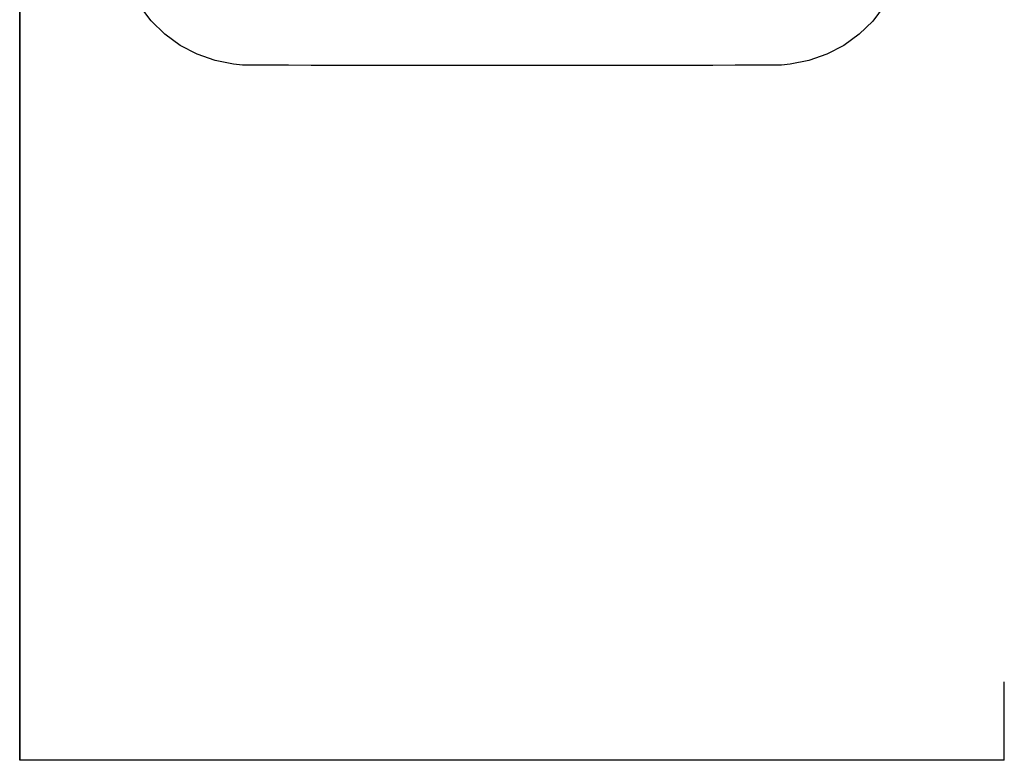
# Model space of a CAD drawing. Extents: x 81 to 689, y 70 to 556.
# Drawn here: x 286 to 293, y 424 to 429 of the extents above; entities that cross this region are included whole.
import ezdxf

# ---------------------------------------------------------------- set-up
doc = ezdxf.new("R2010")
doc.units = 0
doc.layers.add('VISIBLE__ISO_', color=7, linetype='CONTINUOUS')

msp = doc.modelspace()

# ---------------------------------------------------------------- linework, layer by layer
at = {"layer": 'VISIBLE__ISO_'}
for p, q in [((285.974, 430.918), (285.974, 424.8375)), ((285.9745, 424.2825), (285.9745, 430.883)), ((285.9741, 427.7468), (285.9743, 429.2263)), ((285.9743, 429.0966), (285.9743, 429.128)), ((285.9743, 428.5882), (285.9743, 428.9994)), ((285.9741, 428.8777), (285.9741, 428.8654)), ((285.9741, 428.8654), (285.9741, 428.1921)), ((285.9741, 428.8118), (285.9741, 428.8654)), ((285.9741, 428.5789), (285.9741, 427.4157)), ((285.9743, 428.4997), (285.9744, 428.4859)), ((285.9741, 428.1921), (285.9741, 427.7495)), ((285.9744, 427.9348), (285.9744, 424.2351)), ((285.9741, 427.7495), (285.9741, 427.7468)), ((285.9741, 427.7468), (285.9744, 427.7468)), ((285.9741, 427.1146), (285.9741, 427.1156)), ((285.9741, 425.1908), (285.9741, 427.1146)), ((285.9741, 424.3127), (285.9741, 424.7531)), ((285.974, 424.2546), (285.9741, 423.7522)), ((285.9745, 423.7136), (285.9741, 423.7136)), ((293.4745, 423.6834), (285.9745, 423.6834))]:
    msp.add_line(p, q, dxfattribs=at)
at = {"layer": 'VISIBLE__ISO_', "flags": 128}
for points in [[(292.5604, 429.4307), (292.4725, 429.3158), (292.3684, 429.2144), (292.2513, 429.1294), (292.1226, 429.0621), (291.986, 429.0142), (291.8444, 428.9866), (291.7761, 428.9807), (291.7415, 428.9794), (291.7177, 428.9791), (291.658, 428.9788), (291.5603, 428.9786), (291.4244, 428.9783), (291.254, 428.9781), (291.051, 428.9779), (290.8205, 428.9777), (290.567, 428.9776), (290.2955, 428.9775), (290.0127, 428.9774), (289.723, 428.9774), (289.4343, 428.9774), (289.1507, 428.9775), (288.88, 428.9776), (288.6264, 428.9777), (288.3961, 428.9779), (288.1936, 428.9781), (288.0229, 428.9783), (287.8882, 428.9786), (287.7907, 428.9788), (287.733, 428.9791), (287.7071, 428.9794), (287.672, 428.9807), (287.6037, 428.9866), (287.4622, 429.0143), (287.3258, 429.0623), (287.1972, 429.1296), (287.08, 429.2146), (286.9761, 429.316), (286.8881, 429.4311)], [(285.9741, 423.7522), (285.9741, 423.7148), (285.9741, 423.7157), (285.9741, 423.7156), (285.9741, 423.7156), (285.9741, 423.7155), (285.9741, 423.7154), (285.9741, 423.7153), (285.9741, 423.7153), (285.9741, 423.7152), (285.9741, 423.7151), (285.9741, 423.715), (285.9741, 423.7149), (285.9741, 423.7148), (285.9741, 423.7147), (285.9741, 423.7146), (285.9741, 423.7145), (285.9741, 423.7144), (285.9741, 423.7143), (285.9741, 423.7142), (285.9741, 423.7141), (285.9741, 423.7139), (285.9741, 423.7138), (285.9741, 423.7137), (285.9741, 423.7136)]]:
    msp.add_lwpolyline(points, dxfattribs=at)
at = {"layer": 'VISIBLE__ISO_'}
for points in [[(285.974, 429.226, 0), (285.974, 429.226, 0), (285.974, 429.225, 0), (285.974, 429.224, 0), (285.974, 429.223, 0), (285.974, 429.222, 0), (285.974, 429.222, 0), (285.974, 429.221, 0), (285.974, 429.22, 0), (285.974, 429.219, 0), (285.974, 429.218, 0), (285.974, 429.218, 0), (285.974, 429.217, 0), (285.974, 429.216, 0), (285.974, 429.215, 0), (285.974, 429.214, 0), (285.974, 429.214, 0), (285.974, 429.213, 0), (285.974, 429.212, 0), (285.974, 429.211, 0), (285.974, 429.211, 0), (285.974, 429.21, 0), (285.974, 429.209, 0), (285.974, 429.208, 0), (285.974, 429.207, 0), (285.974, 429.207, 0), (285.974, 429.206, 0), (285.974, 429.205, 0), (285.974, 429.204, 0), (285.974, 429.203, 0), (285.974, 429.203, 0), (285.974, 429.202, 0), (285.974, 429.201, 0), (285.974, 429.2, 0), (285.974, 429.2, 0), (285.974, 429.199, 0), (285.974, 429.198, 0), (285.974, 429.197, 0), (285.974, 429.196, 0), (285.974, 429.196, 0), (285.974, 429.195, 0), (285.974, 429.194, 0), (285.974, 429.193, 0), (285.974, 429.193, 0), (285.974, 429.192, 0), (285.974, 429.191, 0), (285.974, 429.19, 0), (285.974, 429.189, 0), (285.974, 429.189, 0), (285.974, 429.188, 0), (285.974, 429.187, 0), (285.974, 429.186, 0), (285.974, 429.186, 0), (285.974, 429.185, 0), (285.974, 429.184, 0), (285.974, 429.183, 0), (285.974, 429.182, 0), (285.974, 429.182, 0), (285.974, 429.181, 0), (285.974, 429.18, 0), (285.974, 429.179, 0), (285.974, 429.179, 0), (285.974, 429.178, 0), (285.974, 429.177, 0), (285.974, 429.176, 0), (285.974, 429.175, 0), (285.974, 429.175, 0), (285.974, 429.174, 0), (285.974, 429.173, 0), (285.974, 429.172, 0), (285.974, 429.172, 0), (285.974, 429.171, 0), (285.974, 429.17, 0), (285.974, 429.169, 0), (285.974, 429.169, 0), (285.974, 429.168, 0), (285.974, 429.167, 0), (285.974, 429.166, 0), (285.974, 429.165, 0), (285.974, 429.165, 0), (285.974, 429.164, 0), (285.974, 429.163, 0), (285.974, 429.162, 0), (285.974, 429.162, 0), (285.974, 429.161, 0), (285.974, 429.16, 0), (285.974, 429.159, 0), (285.974, 429.159, 0), (285.974, 429.158, 0), (285.974, 429.157, 0), (285.974, 429.156, 0), (285.974, 429.156, 0), (285.974, 429.155, 0), (285.974, 429.154, 0), (285.974, 429.153, 0), (285.974, 429.153, 0), (285.974, 429.152, 0), (285.974, 429.151, 0), (285.974, 429.15, 0), (285.974, 429.15, 0), (285.974, 429.149, 0), (285.974, 429.148, 0), (285.974, 429.147, 0), (285.974, 429.147, 0), (285.974, 429.146, 0), (285.974, 429.145, 0), (285.974, 429.144, 0), (285.974, 429.144, 0), (285.974, 429.143, 0), (285.974, 429.142, 0), (285.974, 429.141, 0), (285.974, 429.141, 0), (285.974, 429.14, 0), (285.974, 429.139, 0), (285.974, 429.138, 0), (285.974, 429.138, 0), (285.974, 429.137, 0), (285.974, 429.136, 0), (285.974, 429.135, 0), (285.974, 429.135, 0), (285.974, 429.134, 0), (285.974, 429.133, 0), (285.974, 429.132, 0), (285.974, 429.132, 0), (285.974, 429.131, 0), (285.974, 429.13, 0), (285.974, 429.129, 0), (285.974, 429.129, 0), (285.974, 429.128, 0)], [(285.974, 429.096, 0), (285.974, 429.096, 0), (285.974, 429.095, 0), (285.974, 429.094, 0), (285.974, 429.093, 0), (285.974, 429.092, 0), (285.974, 429.091, 0), (285.974, 429.091, 0), (285.974, 429.09, 0), (285.974, 429.089, 0), (285.974, 429.088, 0), (285.974, 429.087, 0), (285.974, 429.086, 0), (285.974, 429.086, 0), (285.974, 429.085, 0), (285.974, 429.084, 0), (285.974, 429.083, 0), (285.974, 429.082, 0), (285.974, 429.081, 0), (285.974, 429.081, 0), (285.974, 429.08, 0), (285.974, 429.079, 0), (285.974, 429.078, 0), (285.974, 429.077, 0), (285.974, 429.076, 0), (285.974, 429.076, 0), (285.974, 429.075, 0), (285.974, 429.074, 0), (285.974, 429.073, 0), (285.974, 429.072, 0), (285.974, 429.072, 0), (285.974, 429.071, 0), (285.974, 429.07, 0), (285.974, 429.069, 0), (285.974, 429.068, 0), (285.974, 429.067, 0), (285.974, 429.067, 0), (285.974, 429.066, 0), (285.974, 429.065, 0), (285.974, 429.064, 0), (285.974, 429.063, 0), (285.974, 429.063, 0), (285.974, 429.062, 0), (285.974, 429.061, 0), (285.974, 429.06, 0), (285.974, 429.059, 0), (285.974, 429.059, 0), (285.974, 429.058, 0), (285.974, 429.057, 0), (285.974, 429.056, 0), (285.974, 429.056, 0), (285.974, 429.055, 0), (285.974, 429.054, 0), (285.974, 429.053, 0), (285.974, 429.052, 0), (285.974, 429.052, 0), (285.974, 429.051, 0), (285.974, 429.05, 0), (285.974, 429.049, 0), (285.974, 429.049, 0), (285.974, 429.048, 0), (285.974, 429.047, 0), (285.974, 429.046, 0), (285.974, 429.045, 0), (285.974, 429.045, 0), (285.974, 429.044, 0), (285.974, 429.043, 0), (285.974, 429.042, 0), (285.974, 429.042, 0), (285.974, 429.041, 0), (285.974, 429.04, 0), (285.974, 429.039, 0), (285.974, 429.039, 0), (285.974, 429.038, 0), (285.974, 429.037, 0), (285.974, 429.036, 0), (285.974, 429.036, 0), (285.974, 429.035, 0), (285.974, 429.034, 0), (285.974, 429.033, 0), (285.974, 429.033, 0), (285.974, 429.032, 0), (285.974, 429.031, 0), (285.974, 429.03, 0), (285.974, 429.03, 0), (285.974, 429.029, 0), (285.974, 429.028, 0), (285.974, 429.028, 0), (285.974, 429.027, 0), (285.974, 429.026, 0), (285.974, 429.025, 0), (285.974, 429.025, 0), (285.974, 429.024, 0), (285.974, 429.023, 0), (285.974, 429.022, 0), (285.974, 429.022, 0), (285.974, 429.021, 0), (285.974, 429.02, 0), (285.974, 429.02, 0), (285.974, 429.019, 0), (285.974, 429.018, 0), (285.974, 429.018, 0), (285.974, 429.017, 0), (285.974, 429.016, 0), (285.974, 429.015, 0), (285.974, 429.015, 0), (285.974, 429.014, 0), (285.974, 429.013, 0), (285.974, 429.013, 0), (285.974, 429.012, 0), (285.974, 429.011, 0), (285.974, 429.011, 0), (285.974, 429.01, 0), (285.974, 429.009, 0), (285.974, 429.009, 0), (285.974, 429.008, 0), (285.974, 429.007, 0), (285.974, 429.007, 0), (285.974, 429.006, 0), (285.974, 429.005, 0), (285.974, 429.005, 0), (285.974, 429.004, 0), (285.974, 429.003, 0), (285.974, 429.003, 0), (285.974, 429.002, 0), (285.974, 429.001, 0), (285.974, 429.001, 0), (285.974, 429, 0), (285.974, 428.999, 0)], [(285.974, 428.878, 0), (285.974, 428.877, 0), (285.974, 428.877, 0), (285.974, 428.877, 0), (285.974, 428.876, 0), (285.974, 428.876, 0), (285.974, 428.876, 0), (285.974, 428.875, 0), (285.974, 428.874, 0), (285.974, 428.874, 0), (285.974, 428.873, 0), (285.974, 428.873, 0), (285.974, 428.872, 0), (285.974, 428.871, 0), (285.974, 428.87, 0), (285.974, 428.869, 0), (285.974, 428.869, 0), (285.974, 428.868, 0), (285.974, 428.867, 0), (285.974, 428.866, 0), (285.974, 428.865, 0), (285.974, 428.864, 0), (285.974, 428.862, 0), (285.974, 428.861, 0), (285.974, 428.86, 0), (285.974, 428.859, 0), (285.974, 428.858, 0), (285.974, 428.856, 0), (285.974, 428.855, 0), (285.974, 428.854, 0), (285.974, 428.852, 0), (285.974, 428.851, 0), (285.974, 428.849, 0), (285.974, 428.848, 0), (285.974, 428.846, 0), (285.974, 428.845, 0), (285.974, 428.843, 0), (285.974, 428.841, 0), (285.974, 428.84, 0), (285.974, 428.838, 0), (285.974, 428.836, 0), (285.974, 428.834, 0), (285.974, 428.832, 0), (285.974, 428.83, 0), (285.974, 428.829, 0), (285.974, 428.827, 0), (285.974, 428.825, 0), (285.974, 428.823, 0), (285.974, 428.82, 0), (285.974, 428.818, 0), (285.974, 428.816, 0), (285.974, 428.814, 0), (285.974, 428.812, 0), (285.974, 428.81, 0), (285.974, 428.807, 0), (285.974, 428.805, 0), (285.974, 428.803, 0), (285.974, 428.8, 0), (285.974, 428.798, 0), (285.974, 428.796, 0), (285.974, 428.793, 0), (285.974, 428.791, 0), (285.974, 428.788, 0), (285.974, 428.786, 0), (285.974, 428.783, 0), (285.974, 428.781, 0), (285.974, 428.778, 0), (285.974, 428.775, 0), (285.974, 428.773, 0), (285.974, 428.77, 0), (285.974, 428.767, 0), (285.974, 428.765, 0), (285.974, 428.762, 0), (285.974, 428.759, 0), (285.974, 428.756, 0), (285.974, 428.753, 0), (285.974, 428.75, 0), (285.974, 428.748, 0), (285.974, 428.745, 0), (285.974, 428.742, 0), (285.974, 428.739, 0), (285.974, 428.736, 0), (285.974, 428.733, 0), (285.974, 428.73, 0), (285.974, 428.727, 0), (285.974, 428.724, 0), (285.974, 428.721, 0), (285.974, 428.717, 0), (285.974, 428.714, 0), (285.974, 428.711, 0), (285.974, 428.708, 0), (285.974, 428.705, 0), (285.974, 428.702, 0), (285.974, 428.698, 0), (285.974, 428.695, 0), (285.974, 428.692, 0), (285.974, 428.689, 0), (285.974, 428.685, 0), (285.974, 428.682, 0), (285.974, 428.679, 0), (285.974, 428.675, 0), (285.974, 428.672, 0), (285.974, 428.669, 0), (285.974, 428.665, 0), (285.974, 428.662, 0), (285.974, 428.659, 0), (285.974, 428.655, 0), (285.974, 428.652, 0), (285.974, 428.648, 0), (285.974, 428.645, 0), (285.974, 428.642, 0), (285.974, 428.638, 0), (285.974, 428.635, 0), (285.974, 428.631, 0), (285.974, 428.628, 0), (285.974, 428.624, 0), (285.974, 428.621, 0), (285.974, 428.617, 0), (285.974, 428.614, 0), (285.974, 428.61, 0), (285.974, 428.607, 0), (285.974, 428.603, 0), (285.974, 428.6, 0), (285.974, 428.596, 0), (285.974, 428.593, 0), (285.974, 428.589, 0), (285.974, 428.586, 0), (285.974, 428.582, 0), (285.974, 428.579, 0)], [(285.974, 428.878, 0), (285.974, 428.878, 0), (285.974, 428.878, 0), (285.974, 428.878, 0), (285.974, 428.878, 0), (285.974, 428.878, 0), (285.974, 428.878, 0), (285.974, 428.878, 0), (285.974, 428.878, 0), (285.974, 428.878, 0), (285.974, 428.878, 0), (285.974, 428.878, 0), (285.974, 428.878, 0), (285.974, 428.878, 0), (285.974, 428.878, 0), (285.974, 428.878, 0), (285.974, 428.878, 0), (285.974, 428.878, 0), (285.974, 428.878, 0), (285.974, 428.878, 0), (285.974, 428.878, 0), (285.974, 428.878, 0), (285.974, 428.878, 0), (285.974, 428.878, 0), (285.974, 428.878, 0), (285.974, 428.878, 0), (285.974, 428.878, 0), (285.974, 428.878, 0), (285.974, 428.878, 0), (285.974, 428.878, 0), (285.974, 428.878, 0), (285.974, 428.878, 0), (285.974, 428.878, 0), (285.974, 428.878, 0), (285.974, 428.878, 0), (285.974, 428.878, 0), (285.974, 428.878, 0), (285.974, 428.878, 0), (285.974, 428.878, 0), (285.974, 428.878, 0), (285.974, 428.878, 0), (285.974, 428.878, 0), (285.974, 428.878, 0), (285.974, 428.878, 0), (285.974, 428.878, 0), (285.974, 428.878, 0), (285.974, 428.878, 0), (285.974, 428.878, 0), (285.974, 428.878, 0), (285.974, 428.878, 0), (285.974, 428.878, 0), (285.974, 428.878, 0), (285.974, 428.878, 0), (285.974, 428.878, 0), (285.974, 428.878, 0), (285.974, 428.878, 0), (285.974, 428.878, 0), (285.974, 428.878, 0), (285.974, 428.878, 0), (285.974, 428.878, 0), (285.974, 428.878, 0), (285.974, 428.878, 0), (285.974, 428.878, 0), (285.974, 428.878, 0), (285.974, 428.878, 0), (285.974, 428.878, 0), (285.974, 428.878, 0), (285.974, 428.878, 0), (285.974, 428.878, 0), (285.974, 428.878, 0), (285.974, 428.878, 0), (285.974, 428.878, 0), (285.974, 428.878, 0), (285.974, 428.878, 0), (285.974, 428.878, 0), (285.974, 428.878, 0), (285.974, 428.878, 0), (285.974, 428.878, 0), (285.974, 428.878, 0), (285.974, 428.878, 0), (285.974, 428.878, 0), (285.974, 428.878, 0), (285.974, 428.878, 0), (285.974, 428.878, 0), (285.974, 428.878, 0), (285.974, 428.878, 0), (285.974, 428.878, 0), (285.974, 428.878, 0), (285.974, 428.878, 0), (285.974, 428.878, 0), (285.974, 428.878, 0), (285.974, 428.878, 0), (285.974, 428.878, 0), (285.974, 428.878, 0), (285.974, 428.878, 0), (285.974, 428.878, 0), (285.974, 428.878, 0), (285.974, 428.878, 0), (285.974, 428.878, 0), (285.974, 428.878, 0), (285.974, 428.878, 0), (285.974, 428.878, 0), (285.974, 428.878, 0), (285.974, 428.878, 0), (285.974, 428.878, 0), (285.974, 428.878, 0), (285.974, 428.878, 0), (285.974, 428.878, 0), (285.974, 428.878, 0), (285.974, 428.878, 0), (285.974, 428.878, 0), (285.974, 428.878, 0), (285.974, 428.878, 0), (285.974, 428.878, 0), (285.974, 428.878, 0), (285.974, 428.878, 0), (285.974, 428.878, 0), (285.974, 428.878, 0), (285.974, 428.878, 0), (285.974, 428.878, 0), (285.974, 428.878, 0), (285.974, 428.878, 0), (285.974, 428.878, 0), (285.974, 428.878, 0), (285.974, 428.878, 0), (285.974, 428.878, 0), (285.974, 428.878, 0), (285.974, 428.878, 0), (285.974, 428.878, 0)], [(285.974, 428.588, 0), (285.974, 428.587, 0), (285.974, 428.586, 0), (285.974, 428.584, 0), (285.974, 428.583, 0), (285.974, 428.582, 0), (285.974, 428.581, 0), (285.974, 428.579, 0), (285.974, 428.578, 0), (285.974, 428.577, 0), (285.974, 428.576, 0), (285.974, 428.574, 0), (285.974, 428.573, 0), (285.974, 428.572, 0), (285.974, 428.571, 0), (285.974, 428.57, 0), (285.974, 428.568, 0), (285.974, 428.567, 0), (285.974, 428.566, 0), (285.974, 428.565, 0), (285.974, 428.564, 0), (285.974, 428.563, 0), (285.974, 428.562, 0), (285.974, 428.56, 0), (285.974, 428.559, 0), (285.974, 428.558, 0), (285.974, 428.557, 0), (285.974, 428.556, 0), (285.974, 428.555, 0), (285.974, 428.554, 0), (285.974, 428.553, 0), (285.974, 428.552, 0), (285.974, 428.551, 0), (285.974, 428.55, 0), (285.974, 428.549, 0), (285.974, 428.548, 0), (285.974, 428.547, 0), (285.974, 428.546, 0), (285.974, 428.545, 0), (285.974, 428.544, 0), (285.974, 428.543, 0), (285.974, 428.542, 0), (285.974, 428.541, 0), (285.974, 428.54, 0), (285.974, 428.539, 0), (285.974, 428.538, 0), (285.974, 428.537, 0), (285.974, 428.536, 0), (285.974, 428.536, 0), (285.974, 428.535, 0), (285.974, 428.534, 0), (285.974, 428.533, 0), (285.974, 428.532, 0), (285.974, 428.531, 0), (285.974, 428.531, 0), (285.974, 428.53, 0), (285.974, 428.529, 0), (285.974, 428.528, 0), (285.974, 428.527, 0), (285.974, 428.527, 0), (285.974, 428.526, 0), (285.974, 428.525, 0), (285.974, 428.524, 0), (285.974, 428.524, 0), (285.974, 428.523, 0), (285.974, 428.522, 0), (285.974, 428.522, 0), (285.974, 428.521, 0), (285.974, 428.52, 0), (285.974, 428.519, 0), (285.974, 428.519, 0), (285.974, 428.518, 0), (285.974, 428.518, 0), (285.974, 428.517, 0), (285.974, 428.516, 0), (285.974, 428.516, 0), (285.974, 428.515, 0), (285.974, 428.515, 0), (285.974, 428.514, 0), (285.974, 428.513, 0), (285.974, 428.513, 0), (285.974, 428.512, 0), (285.974, 428.512, 0), (285.974, 428.511, 0), (285.974, 428.511, 0), (285.974, 428.51, 0), (285.974, 428.51, 0), (285.974, 428.509, 0), (285.974, 428.509, 0), (285.974, 428.508, 0), (285.974, 428.508, 0), (285.974, 428.508, 0), (285.974, 428.507, 0), (285.974, 428.507, 0), (285.974, 428.506, 0), (285.974, 428.506, 0), (285.974, 428.506, 0), (285.974, 428.505, 0), (285.974, 428.505, 0), (285.974, 428.505, 0), (285.974, 428.504, 0), (285.974, 428.504, 0), (285.974, 428.504, 0), (285.974, 428.503, 0), (285.974, 428.503, 0), (285.974, 428.503, 0), (285.974, 428.503, 0), (285.974, 428.502, 0), (285.974, 428.502, 0), (285.974, 428.502, 0), (285.974, 428.502, 0), (285.974, 428.501, 0), (285.974, 428.501, 0), (285.974, 428.501, 0), (285.974, 428.501, 0), (285.974, 428.501, 0), (285.974, 428.501, 0), (285.974, 428.5, 0), (285.974, 428.5, 0), (285.974, 428.5, 0), (285.974, 428.5, 0), (285.974, 428.5, 0), (285.974, 428.5, 0), (285.974, 428.5, 0), (285.974, 428.5, 0), (285.974, 428.5, 0), (285.974, 428.5, 0), (285.974, 428.5, 0), (285.974, 428.5, 0)], [(285.974, 427.935, 0), (285.974, 427.942, 0), (285.974, 427.949, 0), (285.974, 427.956, 0), (285.974, 427.963, 0), (285.974, 427.969, 0), (285.974, 427.976, 0), (285.974, 427.983, 0), (285.974, 427.99, 0), (285.974, 427.997, 0), (285.974, 428.004, 0), (285.974, 428.011, 0), (285.974, 428.017, 0), (285.974, 428.024, 0), (285.974, 428.031, 0), (285.974, 428.038, 0), (285.974, 428.045, 0), (285.974, 428.051, 0), (285.974, 428.058, 0), (285.974, 428.065, 0), (285.974, 428.071, 0), (285.974, 428.078, 0), (285.974, 428.084, 0), (285.974, 428.091, 0), (285.974, 428.098, 0), (285.974, 428.104, 0), (285.974, 428.111, 0), (285.974, 428.117, 0), (285.974, 428.123, 0), (285.974, 428.13, 0), (285.974, 428.136, 0), (285.974, 428.142, 0), (285.974, 428.149, 0), (285.974, 428.155, 0), (285.974, 428.161, 0), (285.974, 428.167, 0), (285.974, 428.174, 0), (285.974, 428.18, 0), (285.974, 428.186, 0), (285.974, 428.192, 0), (285.974, 428.198, 0), (285.974, 428.204, 0), (285.974, 428.209, 0), (285.974, 428.215, 0), (285.974, 428.221, 0), (285.974, 428.227, 0), (285.974, 428.233, 0), (285.974, 428.238, 0), (285.974, 428.244, 0), (285.974, 428.249, 0), (285.974, 428.255, 0), (285.974, 428.26, 0), (285.974, 428.266, 0), (285.974, 428.271, 0), (285.974, 428.277, 0), (285.974, 428.282, 0), (285.974, 428.287, 0), (285.974, 428.292, 0), (285.974, 428.297, 0), (285.974, 428.302, 0), (285.974, 428.307, 0), (285.974, 428.312, 0), (285.974, 428.317, 0), (285.974, 428.322, 0), (285.974, 428.327, 0), (285.974, 428.331, 0), (285.974, 428.336, 0), (285.974, 428.341, 0), (285.974, 428.345, 0), (285.974, 428.35, 0), (285.974, 428.354, 0), (285.974, 428.358, 0), (285.974, 428.363, 0), (285.974, 428.367, 0), (285.974, 428.371, 0), (285.974, 428.375, 0), (285.974, 428.379, 0), (285.974, 428.383, 0), (285.974, 428.387, 0), (285.974, 428.391, 0), (285.974, 428.394, 0), (285.974, 428.398, 0), (285.974, 428.402, 0), (285.974, 428.405, 0), (285.974, 428.409, 0), (285.974, 428.412, 0), (285.974, 428.415, 0), (285.974, 428.418, 0), (285.974, 428.422, 0), (285.974, 428.425, 0), (285.974, 428.428, 0), (285.974, 428.431, 0), (285.974, 428.434, 0), (285.974, 428.436, 0), (285.974, 428.439, 0), (285.974, 428.442, 0), (285.974, 428.444, 0), (285.974, 428.447, 0), (285.974, 428.449, 0), (285.974, 428.452, 0), (285.974, 428.454, 0), (285.974, 428.456, 0), (285.974, 428.458, 0), (285.974, 428.46, 0), (285.974, 428.462, 0), (285.974, 428.464, 0), (285.974, 428.466, 0), (285.974, 428.468, 0), (285.974, 428.469, 0), (285.974, 428.471, 0), (285.974, 428.472, 0), (285.974, 428.474, 0), (285.974, 428.475, 0), (285.974, 428.476, 0), (285.974, 428.478, 0), (285.974, 428.479, 0), (285.974, 428.48, 0), (285.974, 428.481, 0), (285.974, 428.481, 0), (285.974, 428.482, 0), (285.974, 428.483, 0), (285.974, 428.484, 0), (285.974, 428.484, 0), (285.974, 428.485, 0), (285.974, 428.485, 0), (285.974, 428.485, 0), (285.974, 428.485, 0), (285.974, 428.486, 0), (285.974, 428.486, 0)], [(285.974, 427.416, 0), (285.974, 427.412, 0), (285.974, 427.408, 0), (285.974, 427.405, 0), (285.974, 427.401, 0), (285.974, 427.397, 0), (285.974, 427.394, 0), (285.974, 427.39, 0), (285.974, 427.386, 0), (285.974, 427.383, 0), (285.974, 427.379, 0), (285.974, 427.375, 0), (285.974, 427.372, 0), (285.974, 427.368, 0), (285.974, 427.364, 0), (285.974, 427.361, 0), (285.974, 427.357, 0), (285.974, 427.354, 0), (285.974, 427.35, 0), (285.974, 427.346, 0), (285.974, 427.343, 0), (285.974, 427.339, 0), (285.974, 427.336, 0), (285.974, 427.332, 0), (285.974, 427.329, 0), (285.974, 427.325, 0), (285.974, 427.322, 0), (285.974, 427.318, 0), (285.974, 427.315, 0), (285.974, 427.311, 0), (285.974, 427.308, 0), (285.974, 427.304, 0), (285.974, 427.301, 0), (285.974, 427.298, 0), (285.974, 427.294, 0), (285.974, 427.291, 0), (285.974, 427.287, 0), (285.974, 427.284, 0), (285.974, 427.281, 0), (285.974, 427.278, 0), (285.974, 427.274, 0), (285.974, 427.271, 0), (285.974, 427.268, 0), (285.974, 427.265, 0), (285.974, 427.261, 0), (285.974, 427.258, 0), (285.974, 427.255, 0), (285.974, 427.252, 0), (285.974, 427.249, 0), (285.974, 427.246, 0), (285.974, 427.243, 0), (285.974, 427.24, 0), (285.974, 427.237, 0), (285.974, 427.234, 0), (285.974, 427.231, 0), (285.974, 427.228, 0), (285.974, 427.225, 0), (285.974, 427.223, 0), (285.974, 427.22, 0), (285.974, 427.217, 0), (285.974, 427.214, 0), (285.974, 427.211, 0), (285.974, 427.209, 0), (285.974, 427.206, 0), (285.974, 427.204, 0), (285.974, 427.201, 0), (285.974, 427.198, 0), (285.974, 427.196, 0), (285.974, 427.193, 0), (285.974, 427.191, 0), (285.974, 427.188, 0), (285.974, 427.186, 0), (285.974, 427.184, 0), (285.974, 427.181, 0), (285.974, 427.179, 0), (285.974, 427.177, 0), (285.974, 427.175, 0), (285.974, 427.173, 0), (285.974, 427.17, 0), (285.974, 427.168, 0), (285.974, 427.166, 0), (285.974, 427.164, 0), (285.974, 427.162, 0), (285.974, 427.16, 0), (285.974, 427.158, 0), (285.974, 427.156, 0), (285.974, 427.155, 0), (285.974, 427.153, 0), (285.974, 427.151, 0), (285.974, 427.149, 0), (285.974, 427.148, 0), (285.974, 427.146, 0), (285.974, 427.144, 0), (285.974, 427.143, 0), (285.974, 427.141, 0), (285.974, 427.14, 0), (285.974, 427.138, 0), (285.974, 427.137, 0), (285.974, 427.136, 0), (285.974, 427.134, 0), (285.974, 427.133, 0), (285.974, 427.132, 0), (285.974, 427.131, 0), (285.974, 427.13, 0), (285.974, 427.129, 0), (285.974, 427.127, 0), (285.974, 427.126, 0), (285.974, 427.126, 0), (285.974, 427.125, 0), (285.974, 427.124, 0), (285.974, 427.123, 0), (285.974, 427.122, 0), (285.974, 427.121, 0), (285.974, 427.121, 0), (285.974, 427.12, 0), (285.974, 427.119, 0), (285.974, 427.119, 0), (285.974, 427.118, 0), (285.974, 427.118, 0), (285.974, 427.117, 0), (285.974, 427.117, 0), (285.974, 427.117, 0), (285.974, 427.116, 0), (285.974, 427.116, 0), (285.974, 427.116, 0), (285.974, 427.116, 0), (285.974, 427.116, 0), (285.974, 427.116, 0), (285.974, 427.116, 0)], [(285.974, 424.753, 0), (285.974, 424.757, 0), (285.974, 424.761, 0), (285.974, 424.765, 0), (285.974, 424.768, 0), (285.974, 424.772, 0), (285.974, 424.776, 0), (285.974, 424.78, 0), (285.974, 424.784, 0), (285.974, 424.788, 0), (285.974, 424.791, 0), (285.974, 424.795, 0), (285.974, 424.799, 0), (285.974, 424.803, 0), (285.974, 424.807, 0), (285.974, 424.81, 0), (285.974, 424.814, 0), (285.974, 424.818, 0), (285.974, 424.822, 0), (285.974, 424.826, 0), (285.974, 424.829, 0), (285.974, 424.833, 0), (285.974, 424.837, 0), (285.974, 424.841, 0), (285.974, 424.845, 0), (285.974, 424.848, 0), (285.974, 424.852, 0), (285.974, 424.856, 0), (285.974, 424.86, 0), (285.974, 424.864, 0), (285.974, 424.867, 0), (285.974, 424.871, 0), (285.974, 424.875, 0), (285.974, 424.879, 0), (285.974, 424.882, 0), (285.974, 424.886, 0), (285.974, 424.89, 0), (285.974, 424.894, 0), (285.974, 424.897, 0), (285.974, 424.901, 0), (285.974, 424.905, 0), (285.974, 424.908, 0), (285.974, 424.912, 0), (285.974, 424.916, 0), (285.974, 424.919, 0), (285.974, 424.923, 0), (285.974, 424.927, 0), (285.974, 424.93, 0), (285.974, 424.934, 0), (285.974, 424.938, 0), (285.974, 424.941, 0), (285.974, 424.945, 0), (285.974, 424.949, 0), (285.974, 424.952, 0), (285.974, 424.956, 0), (285.974, 424.96, 0), (285.974, 424.963, 0), (285.974, 424.967, 0), (285.974, 424.97, 0), (285.974, 424.974, 0), (285.974, 424.977, 0), (285.974, 424.981, 0), (285.974, 424.984, 0), (285.974, 424.988, 0), (285.974, 424.992, 0), (285.974, 424.995, 0), (285.974, 424.999, 0), (285.974, 425.002, 0), (285.974, 425.006, 0), (285.974, 425.009, 0), (285.974, 425.012, 0), (285.974, 425.016, 0), (285.974, 425.019, 0), (285.974, 425.023, 0), (285.974, 425.026, 0), (285.974, 425.03, 0), (285.974, 425.033, 0), (285.974, 425.036, 0), (285.974, 425.04, 0), (285.974, 425.043, 0), (285.974, 425.046, 0), (285.974, 425.05, 0), (285.974, 425.053, 0), (285.974, 425.056, 0), (285.974, 425.06, 0), (285.974, 425.063, 0), (285.974, 425.066, 0), (285.974, 425.07, 0), (285.974, 425.073, 0), (285.974, 425.076, 0), (285.974, 425.079, 0), (285.974, 425.082, 0), (285.974, 425.086, 0), (285.974, 425.089, 0), (285.974, 425.092, 0), (285.974, 425.095, 0), (285.974, 425.098, 0), (285.974, 425.101, 0), (285.974, 425.105, 0), (285.974, 425.108, 0), (285.974, 425.111, 0), (285.974, 425.114, 0), (285.974, 425.117, 0), (285.974, 425.12, 0), (285.974, 425.123, 0), (285.974, 425.126, 0), (285.974, 425.129, 0), (285.974, 425.132, 0), (285.974, 425.135, 0), (285.974, 425.138, 0), (285.974, 425.141, 0), (285.974, 425.144, 0), (285.974, 425.147, 0), (285.974, 425.15, 0), (285.974, 425.152, 0), (285.974, 425.155, 0), (285.974, 425.158, 0), (285.974, 425.161, 0), (285.974, 425.164, 0), (285.974, 425.166, 0), (285.974, 425.169, 0), (285.974, 425.172, 0), (285.974, 425.175, 0), (285.974, 425.177, 0), (285.974, 425.18, 0), (285.974, 425.183, 0), (285.974, 425.186, 0), (285.974, 425.188, 0), (285.974, 425.191, 0)], [(285.974, 423.714, 0), (285.974, 423.714, 0), (285.974, 423.714, 0), (285.974, 423.714, 0), (285.974, 423.714, 0), (285.974, 423.715, 0), (285.974, 423.715, 0), (285.974, 423.716, 0), (285.974, 423.716, 0), (285.974, 423.717, 0), (285.974, 423.718, 0), (285.974, 423.719, 0), (285.974, 423.72, 0), (285.974, 423.721, 0), (285.974, 423.722, 0), (285.974, 423.724, 0), (285.974, 423.725, 0), (285.974, 423.727, 0), (285.974, 423.728, 0), (285.974, 423.73, 0), (285.974, 423.732, 0), (285.974, 423.733, 0), (285.974, 423.735, 0), (285.974, 423.737, 0), (285.974, 423.739, 0), (285.974, 423.742, 0), (285.974, 423.744, 0), (285.974, 423.746, 0), (285.974, 423.749, 0), (285.974, 423.751, 0), (285.974, 423.754, 0), (285.974, 423.756, 0), (285.974, 423.759, 0), (285.974, 423.762, 0), (285.974, 423.765, 0), (285.974, 423.768, 0), (285.974, 423.771, 0), (285.974, 423.774, 0), (285.974, 423.778, 0), (285.974, 423.781, 0), (285.974, 423.784, 0), (285.974, 423.788, 0), (285.974, 423.791, 0), (285.974, 423.795, 0), (285.974, 423.799, 0), (285.974, 423.803, 0), (285.974, 423.807, 0), (285.974, 423.81, 0), (285.974, 423.815, 0), (285.974, 423.819, 0), (285.974, 423.823, 0), (285.974, 423.827, 0), (285.974, 423.831, 0), (285.974, 423.836, 0), (285.974, 423.84, 0), (285.974, 423.845, 0), (285.974, 423.85, 0), (285.974, 423.854, 0), (285.974, 423.859, 0), (285.974, 423.864, 0), (285.974, 423.869, 0), (285.974, 423.874, 0), (285.974, 423.879, 0), (285.974, 423.884, 0), (285.974, 423.889, 0), (285.974, 423.894, 0), (285.974, 423.9, 0), (285.974, 423.905, 0), (285.974, 423.91, 0), (285.974, 423.916, 0), (285.974, 423.921, 0), (285.974, 423.927, 0), (285.974, 423.933, 0), (285.974, 423.938, 0), (285.974, 423.944, 0), (285.974, 423.95, 0), (285.974, 423.956, 0), (285.974, 423.962, 0), (285.974, 423.968, 0), (285.974, 423.974, 0), (285.974, 423.98, 0), (285.974, 423.986, 0), (285.974, 423.992, 0), (285.974, 423.998, 0), (285.974, 424.005, 0), (285.974, 424.011, 0), (285.974, 424.017, 0), (285.974, 424.024, 0), (285.974, 424.03, 0), (285.974, 424.037, 0), (285.974, 424.043, 0), (285.974, 424.05, 0), (285.974, 424.056, 0), (285.974, 424.063, 0), (285.974, 424.07, 0), (285.974, 424.077, 0), (285.974, 424.083, 0), (285.974, 424.09, 0), (285.974, 424.097, 0), (285.974, 424.104, 0), (285.974, 424.111, 0), (285.974, 424.118, 0), (285.974, 424.125, 0), (285.974, 424.132, 0), (285.974, 424.139, 0), (285.974, 424.146, 0), (285.974, 424.153, 0), (285.974, 424.16, 0), (285.974, 424.167, 0), (285.974, 424.174, 0), (285.974, 424.181, 0), (285.974, 424.189, 0), (285.974, 424.196, 0), (285.974, 424.203, 0), (285.974, 424.21, 0), (285.974, 424.217, 0), (285.974, 424.225, 0), (285.974, 424.232, 0), (285.974, 424.239, 0), (285.974, 424.247, 0), (285.974, 424.254, 0), (285.974, 424.261, 0), (285.974, 424.269, 0), (285.974, 424.276, 0), (285.974, 424.283, 0), (285.974, 424.291, 0), (285.974, 424.298, 0), (285.974, 424.305, 0), (285.974, 424.313, 0)], [(285.974, 423.683, 0), (285.974, 423.683, 0), (285.974, 423.684, 0), (285.974, 423.684, 0), (285.974, 423.684, 0), (285.974, 423.685, 0), (285.974, 423.685, 0), (285.974, 423.686, 0), (285.974, 423.686, 0), (285.974, 423.687, 0), (285.974, 423.688, 0), (285.974, 423.689, 0), (285.974, 423.69, 0), (285.974, 423.691, 0), (285.974, 423.692, 0), (285.974, 423.694, 0), (285.974, 423.695, 0), (285.974, 423.696, 0), (285.974, 423.698, 0), (285.974, 423.7, 0), (285.974, 423.701, 0), (285.974, 423.703, 0), (285.974, 423.705, 0), (285.974, 423.707, 0), (285.974, 423.709, 0), (285.974, 423.711, 0), (285.974, 423.714, 0), (285.974, 423.716, 0), (285.974, 423.718, 0), (285.974, 423.721, 0), (285.974, 423.724, 0), (285.974, 423.726, 0), (285.974, 423.729, 0), (285.974, 423.732, 0), (285.974, 423.735, 0), (285.974, 423.738, 0), (285.974, 423.741, 0), (285.974, 423.744, 0), (285.974, 423.747, 0), (285.974, 423.751, 0), (285.974, 423.754, 0), (285.974, 423.758, 0), (285.974, 423.761, 0), (285.974, 423.765, 0), (285.974, 423.769, 0), (285.974, 423.772, 0), (285.974, 423.776, 0), (285.974, 423.78, 0), (285.974, 423.784, 0), (285.974, 423.788, 0), (285.974, 423.793, 0), (285.974, 423.797, 0), (285.974, 423.801, 0), (285.974, 423.806, 0), (285.974, 423.81, 0), (285.974, 423.815, 0), (285.974, 423.819, 0), (285.974, 423.824, 0), (285.974, 423.829, 0), (285.974, 423.834, 0), (285.974, 423.839, 0), (285.974, 423.844, 0), (285.974, 423.849, 0), (285.974, 423.854, 0), (285.974, 423.859, 0), (285.974, 423.864, 0), (285.974, 423.869, 0), (285.974, 423.875, 0), (285.974, 423.88, 0), (285.974, 423.886, 0), (285.974, 423.891, 0), (285.974, 423.897, 0), (285.974, 423.902, 0), (285.974, 423.908, 0), (285.974, 423.914, 0), (285.974, 423.92, 0), (285.974, 423.926, 0), (285.974, 423.931, 0), (285.974, 423.937, 0), (285.974, 423.943, 0), (285.974, 423.95, 0), (285.974, 423.956, 0), (285.974, 423.962, 0), (285.974, 423.968, 0), (285.974, 423.974, 0), (285.974, 423.981, 0), (285.974, 423.987, 0), (285.974, 423.994, 0), (285.974, 424, 0), (285.974, 424.007, 0), (285.974, 424.013, 0), (285.974, 424.02, 0), (285.974, 424.026, 0), (285.974, 424.033, 0), (285.974, 424.04, 0), (285.974, 424.046, 0), (285.974, 424.053, 0), (285.974, 424.06, 0), (285.974, 424.067, 0), (285.974, 424.074, 0), (285.974, 424.081, 0), (285.974, 424.088, 0), (285.974, 424.095, 0), (285.974, 424.101, 0), (285.974, 424.109, 0), (285.974, 424.116, 0), (285.974, 424.123, 0), (285.974, 424.13, 0), (285.974, 424.137, 0), (285.974, 424.144, 0), (285.974, 424.151, 0), (285.974, 424.158, 0), (285.974, 424.166, 0), (285.974, 424.173, 0), (285.974, 424.18, 0), (285.974, 424.187, 0), (285.974, 424.195, 0), (285.974, 424.202, 0), (285.974, 424.209, 0), (285.974, 424.216, 0), (285.974, 424.224, 0), (285.974, 424.231, 0), (285.974, 424.238, 0), (285.974, 424.246, 0), (285.974, 424.253, 0), (285.974, 424.26, 0), (285.974, 424.268, 0), (285.974, 424.275, 0), (285.974, 424.282, 0)], [(285.974, 424.235, 0), (285.974, 424.228, 0), (285.974, 424.221, 0), (285.974, 424.214, 0), (285.974, 424.207, 0), (285.974, 424.2, 0), (285.974, 424.194, 0), (285.974, 424.187, 0), (285.974, 424.18, 0), (285.974, 424.173, 0), (285.974, 424.166, 0), (285.974, 424.159, 0), (285.974, 424.152, 0), (285.974, 424.146, 0), (285.974, 424.139, 0), (285.974, 424.132, 0), (285.974, 424.125, 0), (285.974, 424.119, 0), (285.974, 424.112, 0), (285.974, 424.105, 0), (285.974, 424.099, 0), (285.974, 424.092, 0), (285.974, 424.085, 0), (285.974, 424.079, 0), (285.974, 424.072, 0), (285.974, 424.066, 0), (285.974, 424.059, 0), (285.974, 424.053, 0), (285.974, 424.047, 0), (285.974, 424.04, 0), (285.974, 424.034, 0), (285.974, 424.027, 0), (285.974, 424.021, 0), (285.974, 424.015, 0), (285.974, 424.009, 0), (285.974, 424.003, 0), (285.974, 423.996, 0), (285.974, 423.99, 0), (285.974, 423.984, 0), (285.974, 423.978, 0), (285.974, 423.972, 0), (285.974, 423.966, 0), (285.974, 423.96, 0), (285.974, 423.955, 0), (285.974, 423.949, 0), (285.974, 423.943, 0), (285.974, 423.937, 0), (285.974, 423.932, 0), (285.974, 423.926, 0), (285.974, 423.92, 0), (285.974, 423.915, 0), (285.974, 423.909, 0), (285.974, 423.904, 0), (285.974, 423.899, 0), (285.974, 423.893, 0), (285.974, 423.888, 0), (285.974, 423.883, 0), (285.974, 423.878, 0), (285.974, 423.873, 0), (285.974, 423.868, 0), (285.974, 423.863, 0), (285.974, 423.858, 0), (285.974, 423.853, 0), (285.974, 423.848, 0), (285.974, 423.843, 0), (285.974, 423.838, 0), (285.974, 423.834, 0), (285.974, 423.829, 0), (285.974, 423.825, 0), (285.974, 423.82, 0), (285.974, 423.816, 0), (285.974, 423.812, 0), (285.974, 423.807, 0), (285.974, 423.803, 0), (285.974, 423.799, 0), (285.974, 423.795, 0), (285.974, 423.791, 0), (285.974, 423.787, 0), (285.974, 423.783, 0), (285.974, 423.779, 0), (285.974, 423.776, 0), (285.974, 423.772, 0), (285.974, 423.768, 0), (285.974, 423.765, 0), (285.974, 423.761, 0), (285.974, 423.758, 0), (285.974, 423.755, 0), (285.974, 423.751, 0), (285.974, 423.748, 0), (285.974, 423.745, 0), (285.974, 423.742, 0), (285.974, 423.739, 0), (285.974, 423.736, 0), (285.974, 423.733, 0), (285.974, 423.731, 0), (285.974, 423.728, 0), (285.974, 423.726, 0), (285.974, 423.723, 0), (285.974, 423.721, 0), (285.974, 423.718, 0), (285.974, 423.716, 0), (285.974, 423.714, 0), (285.974, 423.712, 0), (285.974, 423.71, 0), (285.974, 423.708, 0), (285.974, 423.706, 0), (285.974, 423.704, 0), (285.974, 423.702, 0), (285.974, 423.701, 0), (285.974, 423.699, 0), (285.974, 423.698, 0), (285.974, 423.696, 0), (285.974, 423.695, 0), (285.974, 423.694, 0), (285.974, 423.692, 0), (285.974, 423.691, 0), (285.974, 423.69, 0), (285.974, 423.689, 0), (285.974, 423.688, 0), (285.974, 423.688, 0), (285.974, 423.687, 0), (285.974, 423.686, 0), (285.974, 423.686, 0), (285.974, 423.685, 0), (285.974, 423.685, 0), (285.974, 423.685, 0), (285.974, 423.685, 0), (285.974, 423.684, 0), (285.974, 423.684, 0)], [(293.474, 423.683, 0), (293.474, 423.683, 0), (293.474, 423.684, 0), (293.474, 423.684, 0), (293.474, 423.684, 0), (293.474, 423.685, 0), (293.474, 423.685, 0), (293.474, 423.686, 0), (293.474, 423.686, 0), (293.474, 423.687, 0), (293.474, 423.688, 0), (293.474, 423.689, 0), (293.474, 423.69, 0), (293.474, 423.691, 0), (293.474, 423.692, 0), (293.474, 423.694, 0), (293.474, 423.695, 0), (293.474, 423.696, 0), (293.474, 423.698, 0), (293.474, 423.7, 0), (293.474, 423.701, 0), (293.474, 423.703, 0), (293.474, 423.705, 0), (293.474, 423.707, 0), (293.474, 423.709, 0), (293.474, 423.711, 0), (293.474, 423.714, 0), (293.474, 423.716, 0), (293.474, 423.718, 0), (293.474, 423.721, 0), (293.474, 423.724, 0), (293.474, 423.726, 0), (293.474, 423.729, 0), (293.474, 423.732, 0), (293.474, 423.735, 0), (293.474, 423.738, 0), (293.474, 423.741, 0), (293.474, 423.744, 0), (293.474, 423.747, 0), (293.474, 423.751, 0), (293.474, 423.754, 0), (293.474, 423.758, 0), (293.474, 423.761, 0), (293.474, 423.765, 0), (293.474, 423.769, 0), (293.474, 423.772, 0), (293.474, 423.776, 0), (293.474, 423.78, 0), (293.474, 423.784, 0), (293.474, 423.788, 0), (293.474, 423.793, 0), (293.474, 423.797, 0), (293.474, 423.801, 0), (293.474, 423.806, 0), (293.474, 423.81, 0), (293.474, 423.815, 0), (293.474, 423.819, 0), (293.474, 423.824, 0), (293.474, 423.829, 0), (293.474, 423.834, 0), (293.474, 423.839, 0), (293.474, 423.844, 0), (293.474, 423.849, 0), (293.474, 423.854, 0), (293.474, 423.859, 0), (293.474, 423.864, 0), (293.474, 423.869, 0), (293.474, 423.875, 0), (293.474, 423.88, 0), (293.474, 423.886, 0), (293.474, 423.891, 0), (293.474, 423.897, 0), (293.474, 423.902, 0), (293.474, 423.908, 0), (293.474, 423.914, 0), (293.474, 423.92, 0), (293.474, 423.926, 0), (293.474, 423.931, 0), (293.474, 423.937, 0), (293.474, 423.943, 0), (293.474, 423.95, 0), (293.474, 423.956, 0), (293.474, 423.962, 0), (293.474, 423.968, 0), (293.474, 423.974, 0), (293.474, 423.981, 0), (293.474, 423.987, 0), (293.474, 423.994, 0), (293.474, 424, 0), (293.474, 424.007, 0), (293.474, 424.013, 0), (293.474, 424.02, 0), (293.474, 424.026, 0), (293.474, 424.033, 0), (293.474, 424.04, 0), (293.474, 424.046, 0), (293.474, 424.053, 0), (293.474, 424.06, 0), (293.474, 424.067, 0), (293.474, 424.074, 0), (293.474, 424.081, 0), (293.474, 424.088, 0), (293.474, 424.095, 0), (293.474, 424.101, 0), (293.474, 424.109, 0), (293.474, 424.116, 0), (293.474, 424.123, 0), (293.474, 424.13, 0), (293.474, 424.137, 0), (293.474, 424.144, 0), (293.474, 424.151, 0), (293.474, 424.158, 0), (293.474, 424.166, 0), (293.474, 424.173, 0), (293.474, 424.18, 0), (293.474, 424.187, 0), (293.474, 424.195, 0), (293.474, 424.202, 0), (293.474, 424.209, 0), (293.474, 424.216, 0), (293.474, 424.224, 0), (293.474, 424.231, 0), (293.474, 424.238, 0), (293.474, 424.246, 0), (293.474, 424.253, 0), (293.474, 424.26, 0), (293.474, 424.268, 0), (293.474, 424.275, 0), (293.474, 424.282, 0)]]:
    msp.add_polyline3d(points, dxfattribs=at)

doc.saveas('drawing.dxf')
